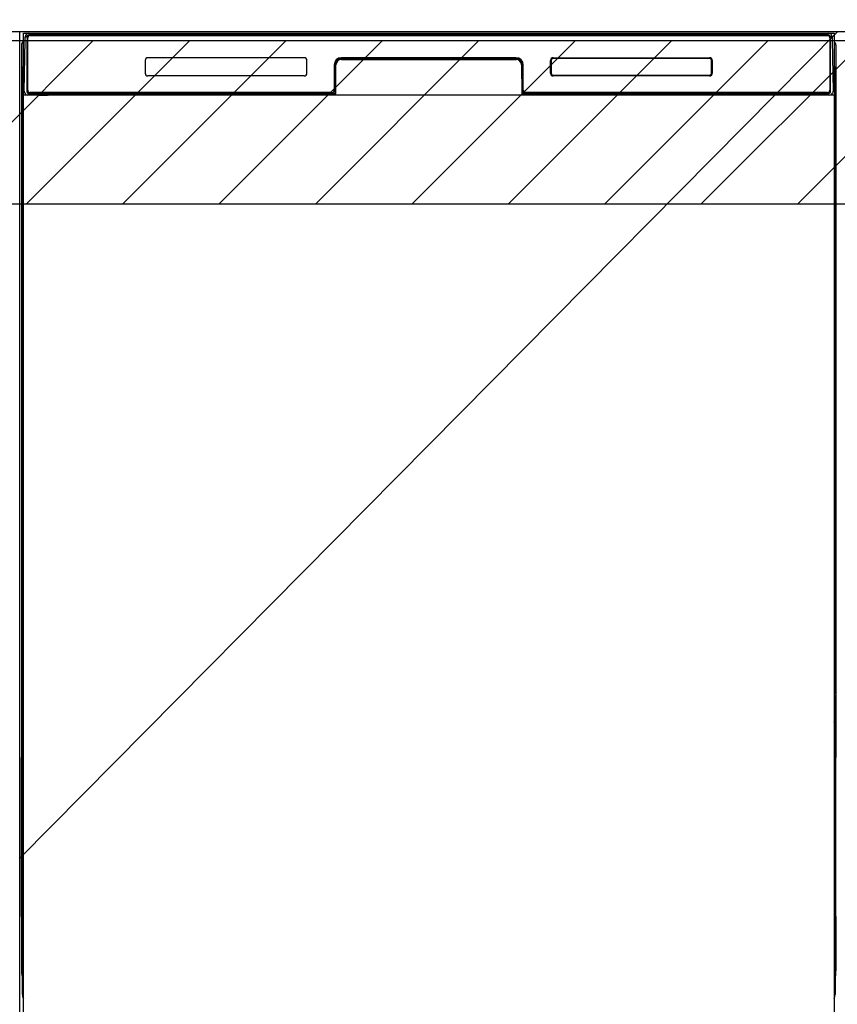
# Model space of a CAD drawing. Extents: x 27948 to 54421, y -22041 to -13171.
# Drawn here: x 44746 to 45196, y -19680 to -19138 of the extents above; entities that cross this region are included whole.
import ezdxf

# ---------------------------------------------------------------- set-up
doc = ezdxf.new("R2010")
doc.units = 0
doc.header["$LTSCALE"] = 50
doc.header["$MEASUREMENT"] = 0
doc.layers.get('0').update_dxf_attribs({"linetype": 'CONTINUOUS'})
doc.layers.get('DEFPOINTS').update_dxf_attribs({"color": 146, "linetype": 'CONTINUOUS'})
for name, color, linetype in [('120-キャビネット（外）', 7, 'CONTINUOUS'), ('122-扉', 6, 'CONTINUOUS'), ('126-甲板', 2, 'CONTINUOUS'), ('150-機器', 8, 'CONTINUOUS'), ('160-文字', 254, 'CONTINUOUS'), ('180-補助', 161, 'CONTINUOUS')]:
    doc.layers.add(name, color=color, linetype=linetype)
doc.styles.add('KH001', font='txt')
doc.dimstyles.new('KH1xx030', dxfattribs={"dimscale": 30, "dimtxt": 2, "dimasz": 0.6, "dimexe": 0.3, "dimexo": 1.2, "dimgap": 0.5, "dimtad": 3, "dimdec": 1, "dimdsep": 46, "dimlunit": 6, "dimtxsty": 'KH001', "dimblk": 'DOT', "dimcen": 1, "dimdle": 1, "dimclrd": 256, "dimclre": 256, "dimclrt": 256, "dimadec": 0, "dimazin": 0, "dimtfac": 1, "dimtdec": 1, "dimtix": 1, "dimtmove": 2, "dimatfit": 3, "dimldrblk": 'CLOSEDBLANK', "dimfxl": 1, "dimtolj": 1, "dimtzin": 0, "dimlwd": -1, "dimlwe": -1, "dimarcsym": 0})

# ---------------------------------------------------------------- blocks, each defined once
blk = doc.blocks.new('_ClosedBlank')
at = {"color": 0, "linetype": 'ByBlock', "lineweight": -2}
for p, q in [((-1, 0.167), (0, 0)), ((-1, 0.167), (-1, -0.167)), ((0, 0), (-1, -0.167))]:
    blk.add_line(p, q, dxfattribs=at)
blk = doc.blocks.new('_Dot')
at = {"color": 0, "linetype": 'ByBlock', "lineweight": -2}
blk.add_line((-0.5, 0), (-1, 0), dxfattribs=at)
at = {"color": 0, "linetype": 'ByBlock', "const_width": 0.5}
blk.add_lwpolyline([(-0.25, 0, 1), (0.25, 0, 1)], format="xyb", close=True, dxfattribs=at)

msp = doc.modelspace()

# ---------------------------------------------------------------- hatches: boundary and pattern name
at = {"layer": '122-扉'}
h = msp.add_hatch(dxfattribs=at)
h.set_pattern_fill('ANSI31', color=256, style=0)
h.set_pattern_definition([(45, (-136744.27403, -24218.74937), (-0.08838834765, 0.08838834765), [])])
h.paths.add_polyline_path([(44506.31, -19174.29), (44686.31, -19174.29), (44686.31, -19181.79), (44506.31, -19181.79)])
edge = h.paths.add_edge_path()
edge.add_line((44506.31, -19181.79), (44836.72, -19181.79))
h = msp.add_hatch(dxfattribs=at)
h.set_pattern_fill('ANSI31', color=256, style=0)
h.set_pattern_definition([(45, (-136744.27403, -24405.74936), (-0.08838834765, 0.08838834765), [])])
h.paths.add_polyline_path([(44506.31, -19361.29), (44686.31, -19361.29), (44686.31, -19368.79), (44506.31, -19368.79)])
edge = h.paths.add_edge_path()
edge.add_line((44506.31, -19368.79), (44836.72, -19368.79))
at = {"layer": '180-補助'}
h = msp.add_hatch(dxfattribs=at)
h.set_pattern_fill('ANSI31', color=13, scale=300, style=0)
h.set_pattern_definition([(45, (-198514.825, -4551.397), (-26.5165043, 26.5165043), [])])
h.paths.add_polyline_path([(43677.31, -19149.29), (46115.31, -19149.29), (46115.31, -19239.29), (43677.31, -19239.29)])

# ---------------------------------------------------------------- linework, layer by layer
at = {"layer": '120-キャビネット（外）', "color": 6}
for p, q in [((44746.31, -19144.29), (45196.31, -19144.29)), ((44746.31, -19964.29), (44746.31, -19144.29))]:
    msp.add_line(p, q, dxfattribs=at)
at = {"layer": '126-甲板'}
msp.add_lwpolyline([(46118.31, -19104.29), (43680.31, -19104.29), (43680.31, -19144.29), (46118.31, -19144.29)], close=True, dxfattribs=at)
at = {"layer": '150-機器', "color": 13}
for p, q in [((44748.31, -19145.29), (45194.31, -19145.29)), ((44748.31, -19686.29), (44748.31, -19145.29)), ((45194.31, -19145.29), (45194.31, -19686.29)), ((44748.31, -19179.29), (45194.31, -19179.29))]:
    msp.add_line(p, q, dxfattribs=at)
at = {"layer": '150-機器', "color": 13, "linetype": 'Continuous'}
for p, q in [((44751.4, -19146.23), (44751.4, -19146.29)), ((45191.2, -19146.23), (44751.4, -19146.23)), ((45191.2, -19146.29), (44751.4, -19146.29)), ((44751.67, -19145.29), (45191.53, -19145.29)), ((45191.2, -19146.29), (45191.2, -19146.23)), ((44747.3, -19151.79), (44747.3, -19375.79)), ((44748.85, -19177.27), (44749.34, -19149.08)), ((44749.34, -19149.08), (44749.36, -19147.68)), ((44749.36, -19147.68), (44749.37, -19147.26)), ((44749.96, -19147.09), (44750.12, -19147.09)), ((44750.16, -19147.1), (44750.12, -19147.09)), ((44750.19, -19147.11), (44750.16, -19147.1)), ((44750.28, -19147.17), (44750.25, -19147.14)), ((44750.3, -19147.19), (44750.28, -19147.17)), ((44750.29, -19147.82), (44750.28, -19148.06)), ((44750.28, -19149.09), (44750.28, -19177.49)), ((44750.3, -19147.62), (44750.29, -19147.82)), ((44750.31, -19147.23), (44750.3, -19147.19)), ((44750.31, -19147.35), (44750.3, -19147.46)), ((44750.3, -19147.46), (44750.3, -19147.62)), ((44750.32, -19147.26), (44750.31, -19147.23)), ((44750.32, -19147.3), (44750.31, -19147.35)), ((44750.32, -19147.29), (44750.32, -19147.26)), ((44750.34, -19147.29), (44750.32, -19147.29)), ((44750.32, -19147.29), (44750.32, -19147.3)), ((44750.4, -19147.29), (44750.34, -19147.29)), ((44750.4, -19147.29), (44750.4, -19177.49)), ((44750.7, -19176.69), (44750.7, -19147.89)), ((44752, -19146.59), (45190.6, -19146.59)), ((45191.9, -19147.89), (45191.9, -19176.69)), ((45192.2, -19147.29), (45192.2, -19177.49)), ((45192.28, -19147.29), (45192.26, -19147.29)), ((45192.29, -19147.23), (45192.28, -19147.26)), ((45192.28, -19147.26), (45192.28, -19147.29)), ((45192.28, -19147.3), (45192.28, -19147.29)), ((45192.29, -19147.32), (45192.28, -19147.3)), ((45192.31, -19147.19), (45192.29, -19147.23)), ((45192.3, -19147.4), (45192.29, -19147.32)), ((45192.3, -19147.54), (45192.3, -19147.4)), ((45192.31, -19147.72), (45192.3, -19147.54)), ((45192.33, -19147.17), (45192.31, -19147.19)), ((45192.32, -19147.94), (45192.31, -19147.72)), ((45192.32, -19148.19), (45192.32, -19147.94)), ((45192.32, -19148.48), (45192.32, -19148.19)), ((45192.33, -19148.78), (45192.32, -19148.48)), ((45192.35, -19147.14), (45192.33, -19147.17)), ((45192.33, -19149.09), (45192.33, -19148.78)), ((45192.33, -19177.49), (45192.33, -19149.09)), ((45192.38, -19147.12), (45192.35, -19147.14)), ((45192.41, -19147.11), (45192.38, -19147.12)), ((45192.45, -19147.1), (45192.41, -19147.11)), ((45192.48, -19147.09), (45192.45, -19147.1)), ((45192.48, -19147.09), (45192.64, -19147.09)), ((45193.23, -19147.26), (45193.24, -19147.68)), ((45193.24, -19147.68), (45193.27, -19149.08)), ((45193.27, -19149.08), (45193.76, -19177.27)), ((45195.3, -19151.79), (45195.3, -19375.79)), ((44815.3, -19160.29), (44815.3, -19167.29)), ((44902.8, -19158.79), (44816.8, -19158.79)), ((44904.3, -19167.29), (44904.3, -19160.29)), ((44923.28, -19159.29), (44923.28, -19159.79)), ((44923.28, -19159.29), (45019.33, -19159.29)), ((44923.28, -19159.79), (45019.33, -19159.79)), ((45019.3, -19158.79), (44923.3, -19158.79)), ((45019.33, -19159.29), (45019.33, -19159.79)), ((45038.3, -19167.29), (45038.3, -19160.29)), ((45038.41, -19167.29), (45038.41, -19160.3)), ((45038.72, -19160.3), (45038.41, -19160.3)), ((45038.72, -19160.3), (45038.72, -19167.29)), ((45039.81, -19159.21), (45039.78, -19159.21)), ((45039.8, -19158.79), (45125.8, -19158.79)), ((45039.81, -19158.9), (45125.79, -19158.9)), ((45039.81, -19159.21), (45039.81, -19158.9)), ((45125.79, -19159.21), (45039.81, -19159.21)), ((45125.79, -19158.9), (45125.79, -19159.21)), ((45126.89, -19160.3), (45126.89, -19160.27)), ((45126.89, -19167.29), (45126.89, -19160.3)), ((45127.19, -19160.3), (45126.89, -19160.3)), ((45127.19, -19160.3), (45127.19, -19167.29)), ((45127.3, -19160.29), (45127.3, -19167.29)), ((44747.8, -19177.09), (44747.8, -19164.05)), ((44748.17, -19163.73), (44747.89, -19163.93)), ((44748.3, -19163.71), (44748.07, -19163.87)), ((44748.07, -19163.87), (44748.31, -19163.87)), ((44748.18, -19163.73), (44748.17, -19163.73)), ((44748.21, -19163.72), (44748.18, -19163.73)), ((44748.26, -19163.71), (44748.21, -19163.72)), ((44748.3, -19163.71), (44748.26, -19163.71)), ((44919.3, -19162.79), (44919.3, -19176.69)), ((44919.78, -19162.76), (44919.64, -19178.39)), ((44920.28, -19162.77), (44919.78, -19162.76)), ((44920.14, -19178.3), (44920.28, -19162.77)), ((45022.83, -19162.76), (45022.33, -19162.77)), ((45022.33, -19162.77), (45022.46, -19178.3)), ((45022.83, -19162.76), (45022.96, -19178.39)), ((45023.3, -19176.69), (45023.3, -19162.79)), ((45038.72, -19167.29), (45038.41, -19167.29)), ((45038.72, -19167.29), (45038.72, -19167.32)), ((45127.19, -19167.29), (45126.89, -19167.29)), ((45194.35, -19163.71), (45194.31, -19163.71)), ((45194.52, -19163.87), (45194.31, -19163.72)), ((45194.31, -19163.87), (45194.52, -19163.87)), ((45194.72, -19163.95), (45194.31, -19164.36)), ((45194.39, -19163.72), (45194.35, -19163.71)), ((45194.42, -19163.73), (45194.39, -19163.72)), ((45194.7, -19163.93), (45194.42, -19163.74)), ((45194.8, -19164.05), (45194.8, -19177.09)), ((44902.8, -19168.79), (44816.8, -19168.79)), ((45125.8, -19168.79), (45039.8, -19168.79)), ((45039.81, -19168.38), (45125.79, -19168.38)), ((45039.81, -19168.38), (45039.81, -19168.69)), ((45125.79, -19168.69), (45039.81, -19168.69)), ((45125.79, -19168.38), (45125.83, -19168.38)), ((45125.79, -19168.69), (45125.79, -19168.38)), ((44747.8, -19177.86), (44747.8, -19177.09)), ((44748.31, -19177.09), (44747.8, -19177.09)), ((44747.8, -19178.37), (44747.8, -19177.86)), ((44747.8, -19177.86), (44747.81, -19178)), ((44747.8, -19178.37), (44747.8, -19178.4)), ((44747.8, -19178.37), (44747.81, -19178.5)), ((44747.8, -19178.4), (44747.82, -19178.53)), ((44747.8, -19178.4), (44747.81, -19178.89)), ((44747.81, -19178), (44747.86, -19178.13)), ((44747.81, -19178.5), (44747.86, -19178.63)), ((44747.81, -19178.89), (44747.81, -19178.86)), ((44747.82, -19179.26), (44747.81, -19178.89)), ((44747.81, -19178.89), (44747.83, -19179.03)), ((44747.82, -19178.53), (44747.86, -19178.66)), ((44747.86, -19178.13), (44747.93, -19178.25)), ((44747.86, -19178.63), (44747.93, -19178.76)), ((44747.86, -19178.66), (44747.94, -19178.78)), ((44747.93, -19178.25), (44748.03, -19178.36)), ((44747.93, -19178.76), (44748.03, -19178.87)), ((44747.94, -19178.78), (44748.05, -19178.89)), ((44748.03, -19178.36), (44748.15, -19178.46)), ((44748.03, -19178.87), (44748.15, -19178.96)), ((44748.05, -19178.89), (44748.17, -19178.98)), ((44748.15, -19178.46), (44748.3, -19178.54)), ((44748.89, -19177.27), (44748.85, -19177.27)), ((44748.93, -19177.65), (44748.89, -19177.27)), ((44750.4, -19177.49), (44750.28, -19177.49)), ((44750.88, -19178.23), (44751.02, -19178.35)), ((44751.2, -19178.42), (44751.2, -19178.37)), ((44751.2, -19178.37), (44918.4, -19178.37)), ((44751.2, -19178.42), (44918.54, -19178.42)), ((44918, -19177.99), (44752, -19177.99)), ((44918.4, -19178.39), (44918.4, -19178.37)), ((44919.64, -19178.39), (44918.4, -19178.39)), ((44918.54, -19178.42), (44918.78, -19178.42)), ((44918.78, -19178.42), (44919.01, -19178.42)), ((44919.01, -19178.42), (44919.24, -19178.41)), ((44919.24, -19178.41), (44919.44, -19178.41)), ((44919.44, -19178.41), (44919.61, -19178.41)), ((44919.61, -19178.41), (44919.75, -19178.4)), ((44919.64, -19178.39), (44919.73, -19178.39)), ((44919.73, -19178.39), (44919.81, -19178.39)), ((44919.75, -19178.4), (44919.81, -19178.4)), ((44919.81, -19178.39), (44919.88, -19178.39)), ((44919.89, -19178.39), (44919.88, -19178.39)), ((44919.92, -19178.39), (44919.89, -19178.39)), ((44919.96, -19178.4), (44919.92, -19178.39)), ((44919.99, -19178.42), (44919.96, -19178.4)), ((44920.02, -19178.44), (44919.99, -19178.42)), ((44920.04, -19178.47), (44920.02, -19178.44)), ((44920.06, -19178.5), (44920.04, -19178.47)), ((44920.07, -19178.53), (44920.06, -19178.5)), ((44920.08, -19178.56), (44920.07, -19178.53)), ((44920.07, -19178.66), (44920.08, -19178.63)), ((44920.08, -19178.6), (44920.08, -19178.56)), ((44920.08, -19178.63), (44920.08, -19178.6)), ((45022.53, -19178.52), (45022.52, -19178.56)), ((45022.52, -19178.56), (45022.52, -19178.59)), ((45022.52, -19178.59), (45022.52, -19178.62)), ((45022.52, -19178.62), (45022.53, -19178.66)), ((45022.55, -19178.49), (45022.53, -19178.52)), ((45022.53, -19178.66), (45022.53, -19178.66)), ((45022.57, -19178.46), (45022.55, -19178.49)), ((45022.59, -19178.44), (45022.57, -19178.46)), ((45022.62, -19178.42), (45022.59, -19178.44)), ((45022.65, -19178.4), (45022.62, -19178.42)), ((45022.68, -19178.39), (45022.65, -19178.4)), ((45022.72, -19178.39), (45022.68, -19178.39)), ((45022.72, -19178.39), (45022.8, -19178.39)), ((45022.79, -19178.4), (45022.91, -19178.4)), ((45022.8, -19178.39), (45022.88, -19178.39)), ((45022.88, -19178.39), (45022.96, -19178.39)), ((45022.91, -19178.4), (45023.07, -19178.41)), ((45024.2, -19178.39), (45022.96, -19178.39)), ((45023.07, -19178.41), (45023.25, -19178.41)), ((45023.25, -19178.41), (45023.46, -19178.42)), ((45023.46, -19178.42), (45023.69, -19178.42)), ((45023.69, -19178.42), (45023.93, -19178.42)), ((45023.93, -19178.42), (45024.07, -19178.42)), ((45024.07, -19178.42), (45191.4, -19178.42)), ((45024.2, -19178.37), (45024.2, -19178.39)), ((45191.4, -19178.37), (45024.2, -19178.37)), ((45190.6, -19177.99), (45024.6, -19177.99)), ((45191.4, -19178.42), (45191.4, -19178.37)), ((45191.72, -19178.23), (45191.59, -19178.35)), ((45192.33, -19177.49), (45192.2, -19177.49)), ((45193.71, -19177.27), (45193.68, -19177.65)), ((45193.76, -19177.27), (45193.71, -19177.27)), ((45194.31, -19177.09), (45194.8, -19177.09)), ((45194.31, -19178.53), (45194.44, -19178.46)), ((45194.44, -19178.46), (45194.56, -19178.36)), ((45194.44, -19178.97), (45194.56, -19178.87)), ((45194.56, -19178.36), (45194.66, -19178.25)), ((45194.56, -19178.87), (45194.66, -19178.76)), ((45194.66, -19178.25), (45194.74, -19178.13)), ((45194.66, -19178.76), (45194.74, -19178.64)), ((45194.74, -19178.13), (45194.78, -19178)), ((45194.74, -19178.64), (45194.78, -19178.51)), ((45194.78, -19178.86), (45194.77, -19179.23)), ((45194.77, -19179.01), (45194.78, -19178.89)), ((45194.78, -19178), (45194.8, -19177.86)), ((45194.78, -19178.51), (45194.8, -19178.37)), ((45194.78, -19178.89), (45194.8, -19178.39)), ((45194.8, -19177.09), (45194.8, -19177.86)), ((45194.8, -19177.86), (45194.8, -19178.37)), ((44747.83, -19179.69), (44747.82, -19179.26)), ((44747.83, -19179.03), (44747.88, -19179.16)), ((44747.83, -19180.16), (44747.83, -19179.69)), ((44747.84, -19180.67), (44747.83, -19180.16)), ((44747.84, -19181.19), (44747.84, -19180.67)), ((44747.84, -19181.19), (44747.84, -19198.39)), ((44748.31, -19181.19), (44747.84, -19181.19)), ((44747.88, -19179.16), (44747.96, -19179.28)), ((44747.96, -19179.28), (44748.06, -19179.38)), ((44748.06, -19179.38), (44748.19, -19179.48)), ((44748.15, -19178.96), (44748.3, -19179.04)), ((44748.17, -19178.98), (44748.31, -19179.05)), ((44748.19, -19179.48), (44748.31, -19179.54)), ((44918.99, -19179.29), (44750.72, -19179.29)), ((44756.88, -19179.29), (44756.88, -19179.3)), ((44756.92, -19179.29), (44756.92, -19179.3)), ((44756.92, -19179.3), (44757.58, -19179.3)), ((44757.58, -19179.3), (44757.58, -19179.29)), ((44758.81, -19179.29), (44758.81, -19179.3)), ((44758.81, -19179.3), (44761.17, -19179.3)), ((44761.17, -19179.3), (44761.17, -19179.29)), ((44761.9, -19179.3), (44761.9, -19179.29)), ((45194.31, -19179.04), (45194.44, -19178.97)), ((45194.31, -19179.53), (45194.42, -19179.47)), ((45194.31, -19181.19), (45194.75, -19181.19)), ((45194.42, -19179.47), (45194.55, -19179.37)), ((45194.55, -19179.37), (45194.65, -19179.26)), ((45194.65, -19179.26), (45194.72, -19179.14)), ((45194.72, -19179.14), (45194.77, -19179.01)), ((45194.76, -19180.12), (45194.75, -19180.63)), ((45194.75, -19180.63), (45194.75, -19181.15)), ((45194.75, -19181.15), (45194.75, -19181.19)), ((45194.75, -19198.39), (45194.75, -19181.19)), ((45194.77, -19179.23), (45194.76, -19179.65)), ((45194.76, -19179.65), (45194.76, -19180.12)), ((44747.81, -19200.71), (44747.82, -19200.35)), ((44747.83, -19200.57), (44747.81, -19200.68)), ((44747.82, -19200.35), (44747.83, -19199.93)), ((44747.83, -19199.46), (44747.84, -19198.95)), ((44747.83, -19199.93), (44747.83, -19199.46)), ((44747.87, -19200.44), (44747.83, -19200.57)), ((44747.84, -19198.43), (44747.84, -19198.39)), ((44748.31, -19198.39), (44747.84, -19198.39)), ((44747.84, -19198.95), (44747.84, -19198.43)), ((44747.95, -19200.32), (44747.87, -19200.44)), ((44748.05, -19200.21), (44747.95, -19200.32)), ((44748.15, -19200.61), (44748.03, -19200.71)), ((44748.17, -19200.11), (44748.05, -19200.21)), ((44748.3, -19200.53), (44748.15, -19200.61)), ((44748.31, -19200.04), (44748.17, -19200.11)), ((45194.31, -19200.05), (45194.26, -19200.03)), ((45194.31, -19200.54), (45194.3, -19200.53)), ((45194.31, -19198.39), (45194.75, -19198.39)), ((45194.41, -19200.1), (45194.31, -19200.05)), ((45194.44, -19200.61), (45194.31, -19200.54)), ((45194.53, -19200.19), (45194.41, -19200.1)), ((45194.56, -19200.71), (45194.44, -19200.61)), ((45194.63, -19200.3), (45194.53, -19200.19)), ((45194.71, -19200.42), (45194.63, -19200.3)), ((45194.76, -19200.55), (45194.71, -19200.42)), ((45194.75, -19198.39), (45194.75, -19198.91)), ((45194.75, -19198.91), (45194.76, -19199.41)), ((45194.76, -19199.41), (45194.76, -19199.89)), ((45194.76, -19199.89), (45194.77, -19200.32)), ((45194.78, -19200.68), (45194.76, -19200.55)), ((45194.77, -19200.32), (45194.78, -19200.69)), ((44747.81, -19200.68), (44747.8, -19201.18)), ((44747.81, -19201.07), (44747.8, -19201.2)), ((44747.8, -19201.71), (44747.8, -19201.2)), ((44747.81, -19201.58), (44747.8, -19201.71)), ((44747.8, -19202.49), (44747.8, -19201.71)), ((44747.8, -19331.04), (44747.8, -19202.49)), ((44748.31, -19202.49), (44747.8, -19202.49)), ((44747.86, -19200.94), (44747.81, -19201.07)), ((44747.86, -19201.45), (44747.81, -19201.58)), ((44747.93, -19200.82), (44747.86, -19200.94)), ((44747.93, -19201.33), (44747.86, -19201.45)), ((44748.03, -19200.71), (44747.93, -19200.82)), ((44748.03, -19201.22), (44747.93, -19201.33)), ((44748.15, -19201.12), (44748.03, -19201.22)), ((44748.3, -19201.04), (44748.15, -19201.12)), ((45194.31, -19201.05), (45194.3, -19201.04)), ((45194.44, -19201.12), (45194.31, -19201.05)), ((45194.31, -19202.49), (45194.8, -19202.49)), ((45194.56, -19201.22), (45194.44, -19201.12)), ((45194.66, -19200.82), (45194.56, -19200.71)), ((45194.66, -19201.33), (45194.56, -19201.22)), ((45194.74, -19200.94), (45194.66, -19200.82)), ((45194.74, -19201.45), (45194.66, -19201.33)), ((45194.78, -19201.07), (45194.74, -19200.94)), ((45194.78, -19201.58), (45194.74, -19201.45)), ((45194.8, -19201.18), (45194.78, -19200.68)), ((45194.78, -19200.69), (45194.78, -19200.71)), ((45194.8, -19201.2), (45194.78, -19201.07)), ((45194.8, -19201.71), (45194.78, -19201.58)), ((45194.8, -19201.2), (45194.8, -19201.71)), ((45194.8, -19201.71), (45194.8, -19202.49)), ((45194.8, -19202.49), (45194.8, -19331.04)), ((44747.8, -19331.82), (44747.8, -19331.04)), ((44748.31, -19331.04), (44747.8, -19331.04)), ((44747.8, -19332.33), (44747.8, -19331.82)), ((44747.8, -19331.82), (44747.81, -19331.95)), ((44747.8, -19332.33), (44747.8, -19332.46)), ((44747.8, -19332.54), (44747.8, -19332.46)), ((44747.81, -19332.84), (44747.8, -19332.54)), ((44747.81, -19331.95), (44747.86, -19332.08)), ((44747.82, -19333.21), (44747.81, -19332.84)), ((44747.83, -19333.64), (44747.82, -19333.21)), ((44747.83, -19334.11), (44747.83, -19333.64)), ((44747.84, -19334.62), (44747.83, -19334.11)), ((44747.84, -19335.14), (44747.84, -19334.62)), ((44747.84, -19335.14), (44747.84, -19348.34)), ((44748.31, -19335.14), (44747.84, -19335.14)), ((44747.86, -19332.08), (44747.93, -19332.2)), ((44747.93, -19332.2), (44748.03, -19332.31)), ((44748.03, -19332.31), (44748.15, -19332.41)), ((44748.15, -19332.41), (44748.3, -19332.49)), ((45194.31, -19331.04), (45194.8, -19331.04)), ((45194.31, -19332.48), (45194.44, -19332.41)), ((45194.31, -19332.99), (45194.44, -19332.92)), ((45194.31, -19333.48), (45194.42, -19333.42)), ((45194.75, -19335.14), (45194.31, -19335.14)), ((45194.42, -19333.42), (45194.55, -19333.32)), ((45194.44, -19332.41), (45194.56, -19332.31)), ((45194.44, -19332.92), (45194.56, -19332.82)), ((45194.55, -19333.32), (45194.65, -19333.21)), ((45194.56, -19332.31), (45194.66, -19332.2)), ((45194.56, -19332.82), (45194.66, -19332.71)), ((45194.65, -19333.21), (45194.72, -19333.09)), ((45194.66, -19332.2), (45194.74, -19332.08)), ((45194.66, -19332.71), (45194.74, -19332.59)), ((45194.72, -19333.09), (45194.77, -19332.96)), ((45194.74, -19332.08), (45194.78, -19331.95)), ((45194.74, -19332.59), (45194.78, -19332.46)), ((45194.76, -19334.07), (45194.75, -19334.58)), ((45194.75, -19334.58), (45194.75, -19335.1)), ((45194.75, -19335.1), (45194.75, -19335.14)), ((45194.75, -19348.34), (45194.75, -19335.14)), ((45194.77, -19333.18), (45194.76, -19333.6)), ((45194.76, -19333.6), (45194.76, -19334.07)), ((45194.78, -19332.82), (45194.77, -19333.18)), ((45194.77, -19332.96), (45194.78, -19332.85)), ((45194.78, -19331.95), (45194.8, -19331.82)), ((45194.78, -19332.46), (45194.8, -19332.33)), ((45194.78, -19332.85), (45194.8, -19332.34)), ((45194.8, -19331.04), (45194.8, -19331.82)), ((45194.8, -19331.82), (45194.8, -19332.33)), ((44747.81, -19350.64), (44747.8, -19351.14)), ((44747.81, -19351.02), (44747.8, -19351.15)), ((44747.8, -19351.67), (44747.8, -19351.15)), ((44747.81, -19351.53), (44747.8, -19351.67)), ((44747.8, -19352.44), (44747.8, -19351.67)), ((44747.81, -19350.67), (44747.82, -19350.3)), ((44747.83, -19350.52), (44747.81, -19350.64)), ((44747.86, -19350.89), (44747.81, -19351.02)), ((44747.86, -19351.4), (44747.81, -19351.53)), ((44747.82, -19350.3), (44747.83, -19349.88)), ((44747.83, -19349.41), (44747.84, -19348.9)), ((44747.83, -19349.88), (44747.83, -19349.41)), ((44747.87, -19350.39), (44747.83, -19350.52)), ((44747.84, -19348.38), (44747.84, -19348.34)), ((44748.31, -19348.34), (44747.84, -19348.34)), ((44747.84, -19348.9), (44747.84, -19348.38)), ((44747.93, -19350.77), (44747.86, -19350.89)), ((44747.93, -19351.28), (44747.86, -19351.4)), ((44747.95, -19350.27), (44747.87, -19350.39)), ((44748.03, -19350.66), (44747.93, -19350.77)), ((44748.03, -19351.17), (44747.93, -19351.28)), ((44748.05, -19350.16), (44747.95, -19350.27)), ((44748.15, -19350.56), (44748.03, -19350.66)), ((44748.15, -19351.07), (44748.03, -19351.17)), ((44748.17, -19350.06), (44748.05, -19350.16)), ((44748.3, -19350.49), (44748.15, -19350.56)), ((44748.3, -19350.99), (44748.15, -19351.07)), ((44748.31, -19349.99), (44748.17, -19350.06)), ((45194.75, -19348.34), (45194.31, -19348.34)), ((45194.41, -19350.05), (45194.31, -19350)), ((45194.44, -19350.56), (45194.31, -19350.49)), ((45194.44, -19351.07), (45194.31, -19351)), ((45194.53, -19350.14), (45194.41, -19350.05)), ((45194.56, -19350.66), (45194.44, -19350.56)), ((45194.56, -19351.17), (45194.44, -19351.07)), ((45194.63, -19350.25), (45194.53, -19350.14)), ((45194.66, -19350.77), (45194.56, -19350.66)), ((45194.66, -19351.28), (45194.56, -19351.17)), ((45194.71, -19350.37), (45194.63, -19350.25)), ((45194.74, -19350.89), (45194.66, -19350.77)), ((45194.74, -19351.4), (45194.66, -19351.28)), ((45194.76, -19350.5), (45194.71, -19350.37)), ((45194.78, -19351.02), (45194.74, -19350.89)), ((45194.78, -19351.53), (45194.74, -19351.4)), ((45194.75, -19348.34), (45194.75, -19348.86)), ((45194.75, -19348.86), (45194.76, -19349.37)), ((45194.76, -19349.37), (45194.76, -19349.84)), ((45194.76, -19349.84), (45194.77, -19350.27)), ((45194.78, -19350.64), (45194.76, -19350.5)), ((45194.77, -19350.27), (45194.78, -19350.64)), ((45194.78, -19350.64), (45194.78, -19350.67)), ((45194.8, -19351.14), (45194.78, -19350.64)), ((45194.8, -19351.15), (45194.78, -19351.02)), ((45194.8, -19351.67), (45194.78, -19351.53)), ((45194.8, -19351.15), (45194.8, -19351.67)), ((45194.8, -19351.67), (45194.8, -19352.44)), ((44747.8, -19505.34), (44747.8, -19352.44)), ((44748.31, -19352.44), (44747.8, -19352.44)), ((45194.8, -19352.44), (45194.31, -19352.44)), ((45194.8, -19352.44), (45194.8, -19505.34)), ((44747.3, -19375.79), (44747.3, -19543.79)), ((45195.3, -19375.79), (45195.3, -19543.79)), ((44747.8, -19506.12), (44747.8, -19505.34)), ((44748.31, -19505.34), (44747.8, -19505.34)), ((44747.8, -19506.63), (44747.8, -19506.12)), ((44747.8, -19506.12), (44747.81, -19506.25)), ((44747.8, -19506.63), (44747.8, -19506.76)), ((44747.8, -19506.84), (44747.8, -19506.76)), ((44747.81, -19507.14), (44747.8, -19506.84)), ((44747.81, -19506.25), (44747.86, -19506.38)), ((44747.82, -19507.51), (44747.81, -19507.14)), ((44747.83, -19507.94), (44747.82, -19507.51)), ((44747.83, -19508.41), (44747.83, -19507.94)), ((44747.84, -19508.92), (44747.83, -19508.41)), ((44747.84, -19509.44), (44747.84, -19508.92)), ((44747.84, -19509.44), (44747.84, -19522.64)), ((44748.31, -19509.44), (44747.84, -19509.44)), ((44747.86, -19506.38), (44747.93, -19506.5)), ((44747.93, -19506.5), (44748.03, -19506.61)), ((44748.03, -19506.61), (44748.15, -19506.71)), ((44748.15, -19506.71), (44748.3, -19506.79)), ((45194.8, -19505.34), (45194.31, -19505.34)), ((45194.31, -19506.78), (45194.44, -19506.71)), ((45194.31, -19507.29), (45194.44, -19507.22)), ((45194.31, -19507.78), (45194.42, -19507.72)), ((45194.42, -19507.72), (45194.55, -19507.62)), ((45194.44, -19506.71), (45194.56, -19506.61)), ((45194.44, -19507.22), (45194.56, -19507.12)), ((45194.55, -19507.62), (45194.65, -19507.51)), ((45194.56, -19506.61), (45194.66, -19506.5)), ((45194.56, -19507.12), (45194.66, -19507.01)), ((45194.65, -19507.51), (45194.72, -19507.39)), ((45194.66, -19506.5), (45194.74, -19506.38)), ((45194.66, -19507.01), (45194.74, -19506.89)), ((45194.72, -19507.39), (45194.77, -19507.26)), ((45194.74, -19506.38), (45194.78, -19506.25)), ((45194.74, -19506.89), (45194.78, -19506.76)), ((45194.76, -19508.37), (45194.75, -19508.88)), ((45194.75, -19522.64), (45194.75, -19509.44)), ((45194.77, -19507.48), (45194.76, -19507.9)), ((45194.76, -19507.9), (45194.76, -19508.37)), ((45194.78, -19507.12), (45194.77, -19507.48)), ((45194.77, -19507.26), (45194.78, -19507.15)), ((45194.78, -19506.25), (45194.8, -19506.12)), ((45194.78, -19506.76), (45194.8, -19506.63)), ((45194.78, -19507.15), (45194.8, -19506.64)), ((45194.8, -19505.34), (45194.8, -19506.12)), ((45194.8, -19506.12), (45194.8, -19506.63)), ((44747.81, -19524.94), (44747.8, -19525.44)), ((44747.81, -19525.32), (44747.8, -19525.45)), ((44747.8, -19525.97), (44747.8, -19525.45)), ((44747.81, -19524.97), (44747.82, -19524.6)), ((44747.83, -19524.82), (44747.81, -19524.94)), ((44747.86, -19525.19), (44747.81, -19525.32)), ((44747.82, -19524.6), (44747.83, -19524.18)), ((44747.83, -19523.71), (44747.84, -19523.2)), ((44747.83, -19524.18), (44747.83, -19523.71)), ((44747.87, -19524.69), (44747.83, -19524.82)), ((44747.84, -19522.68), (44747.84, -19522.64)), ((44748.31, -19522.64), (44747.84, -19522.64)), ((44747.84, -19523.2), (44747.84, -19522.68)), ((44747.93, -19525.07), (44747.86, -19525.19)), ((44747.93, -19525.58), (44747.86, -19525.7)), ((44747.95, -19524.57), (44747.87, -19524.69)), ((44748.03, -19524.96), (44747.93, -19525.07)), ((44748.03, -19525.47), (44747.93, -19525.58)), ((44748.05, -19524.46), (44747.95, -19524.57)), ((44748.15, -19524.86), (44748.03, -19524.96)), ((44748.15, -19525.37), (44748.03, -19525.47)), ((44748.17, -19524.36), (44748.05, -19524.46)), ((44748.3, -19524.79), (44748.15, -19524.86)), ((44748.3, -19525.29), (44748.15, -19525.37)), ((44748.31, -19524.29), (44748.17, -19524.36)), ((45194.75, -19522.64), (45194.31, -19522.64)), ((45194.41, -19524.35), (45194.31, -19524.3)), ((45194.44, -19524.86), (45194.31, -19524.79)), ((45194.44, -19525.37), (45194.31, -19525.3)), ((45194.53, -19524.44), (45194.41, -19524.35)), ((45194.56, -19524.96), (45194.44, -19524.86)), ((45194.56, -19525.47), (45194.44, -19525.37)), ((45194.63, -19524.55), (45194.53, -19524.44)), ((45194.66, -19525.07), (45194.56, -19524.96)), ((45194.66, -19525.58), (45194.56, -19525.47)), ((45194.71, -19524.67), (45194.63, -19524.55)), ((45194.74, -19525.19), (45194.66, -19525.07)), ((45194.74, -19525.7), (45194.66, -19525.58)), ((45194.76, -19524.8), (45194.71, -19524.67)), ((45194.78, -19525.32), (45194.74, -19525.19)), ((45194.75, -19522.64), (45194.75, -19523.16)), ((45194.75, -19523.16), (45194.76, -19523.67)), ((45194.76, -19523.67), (45194.76, -19524.14)), ((45194.76, -19524.14), (45194.77, -19524.57)), ((45194.78, -19524.94), (45194.76, -19524.8)), ((45194.77, -19524.57), (45194.78, -19524.94)), ((45194.78, -19524.94), (45194.78, -19524.97)), ((45194.8, -19525.44), (45194.78, -19524.94)), ((45194.8, -19525.45), (45194.78, -19525.32)), ((45194.8, -19525.45), (45194.8, -19525.97)), ((44747.81, -19525.83), (44747.8, -19525.97)), ((44747.8, -19526.74), (44747.8, -19525.97)), ((44747.8, -19674.29), (44747.8, -19526.74)), ((44748.31, -19526.74), (44747.8, -19526.74)), ((44747.86, -19525.7), (44747.81, -19525.83)), ((45194.8, -19526.74), (45194.31, -19526.74)), ((45194.78, -19525.83), (45194.74, -19525.7)), ((45194.8, -19525.97), (45194.8, -19526.74)), ((45194.8, -19526.74), (45194.8, -19674.27)), ((44747.3, -19631.29), (44747.3, -19543.79)), ((45195.3, -19631.29), (45195.3, -19543.79)), ((44747.3, -19631.29), (44747.3, -19661.29)), ((45195.3, -19631.29), (45195.3, -19661.29)), ((44748.31, -19674.29), (44747.8, -19674.29)), ((45194.3, -19674.27), (45194.8, -19674.27))]:
    msp.add_line(p, q, dxfattribs=at)
for centre, radius, start, end in [((44751.37, -19147.29), 2, 89.9999, 179), ((44751.4, -19147.29), 1.06, 90.0001, 180.0001), ((44751.4, -19147.29), 1, 90, 180), ((45191.2, -19147.29), 1.06, 0.0001, 90.0001), ((45191.2, -19147.29), 1, 0, 90), ((45191.23, -19147.29), 2, 0.9999, 89.9999), ((44749.3, -19151.79), 2, 119.6414, 180), ((44749.96, -19147.69), 0.6, 89.9999, 179), ((44750.11, -19147.33), 0.236, 8.0348, 71.2928), ((44752, -19147.89), 1.3, 90, 180), ((44752, -19147.89), 1.3, 90, 166.6577), ((45190.6, -19147.89), 1.3, 0, 90), ((45192.5, -19147.33), 0.236, 108.7071, 171.9653), ((45192.64, -19147.69), 0.6, 1, 90.0001), ((45193.3, -19151.79), 2, 0, 59.6401), ((44816.8, -19160.29), 1.5, 90, 180), ((44902.8, -19160.29), 1.5, 0, 90), ((44923.3, -19162.79), 4, 90, 180), ((44923.28, -19162.79), 3.5, 90, 179.5), ((44923.28, -19162.79), 3, 90, 179.5), ((45019.3, -19162.79), 4, 0, 90), ((45019.33, -19162.79), 3.5, 0.5, 90), ((45019.33, -19162.79), 3, 0.5, 90), ((45039.8, -19160.29), 1.5, 90, 180), ((45039.81, -19160.3), 1.4, 90.0023, 179.9978), ((45041.4, -19160.59), 2.72, 169.6126, 170.2326), ((45039.58, -19160.24), 0.863, 172.5292, 175.0642), ((45039.52, -19160.24), 0.799, 174.8388, 179.1103), ((45040.92, -19160.32), 2.21, 177.384, 179.4208), ((45039.74, -19160.28), 1.03, 167.9182, 169.7307), ((45039.67, -19160.26), 0.955, 164.3478, 166.3654), ((45039.54, -19160.23), 0.824, 166.4425, 168.8425), ((45039.75, -19160.28), 1.04, 162.2496, 164.0764), ((45039.69, -19160.27), 0.977, 160.2628, 162.2138), ((45039.68, -19160.26), 0.96, 158.3831, 160.3801), ((45039.7, -19160.27), 0.988, 156.3702, 158.3127), ((45039.72, -19160.28), 1.01, 154.4475, 156.354), ((45039.73, -19160.29), 1.02, 152.4833, 154.379), ((45039.75, -19160.29), 1.04, 150.6219, 152.4947), ((45039.77, -19160.31), 1.07, 148.7043, 150.5437), ((45039.8, -19160.32), 1.1, 146.8944, 148.6991), ((45039.82, -19160.34), 1.13, 145.0417, 146.8132), ((45039.85, -19160.36), 1.16, 143.3011, 145.0325), ((45039.88, -19160.39), 1.21, 141.5252, 143.2152), ((45039.92, -19160.42), 1.25, 139.8599, 141.5111), ((45039.95, -19160.45), 1.29, 138.1657, 139.7775), ((45040, -19160.49), 1.36, 136.5856, 138.1446), ((45040.01, -19160.51), 1.38, 134.9604, 136.5165), ((45039.98, -19160.47), 1.34, 133.41, 135.016), ((45039.95, -19160.44), 1.29, 131.7673, 133.4137), ((45039.92, -19160.4), 1.24, 130.1463, 131.8323), ((45039.89, -19160.37), 1.19, 128.4169, 130.1436), ((45039.87, -19160.34), 1.15, 126.7153, 128.4822), ((45039.84, -19160.31), 1.12, 124.9077, 126.7091), ((45039.83, -19160.28), 1.09, 123.1333, 124.9685), ((45039.81, -19160.26), 1.06, 121.2524, 123.1177), ((45039.8, -19160.24), 1.04, 119.4176, 121.3107), ((45039.79, -19160.22), 1.02, 117.4766, 119.3926), ((45039.78, -19160.21), 1, 115.5918, 117.5277), ((45039.78, -19160.19), 0.987, 113.6089, 115.5598), ((45039.77, -19160.19), 0.978, 111.6895, 113.6514), ((45039.77, -19160.18), 0.972, 109.6791, 111.6472), ((45039.77, -19160.18), 0.97, 107.742, 109.7117), ((45039.77, -19160.18), 0.971, 105.724, 107.6906), ((45039.77, -19160.18), 0.975, 103.7897, 105.7484), ((45039.77, -19160.19), 0.983, 101.7821, 103.7287), ((45039.78, -19160.2), 0.995, 99.8679, 101.7976), ((45039.78, -19160.22), 1.01, 97.89, 99.7993), ((45039.78, -19160.24), 1.03, 96.0106, 97.8946), ((45039.78, -19160.26), 1.05, 94.0791, 95.9355), ((45039.78, -19160.29), 1.08, 92.2535, 94.0778), ((45039.78, -19160.32), 1.11, 90.3825, 92.1732), ((45125.79, -19160.3), 1.4, 0.0021, 89.9976), ((45125.77, -19161.42), 2.21, 87.384, 89.4208), ((45125.8, -19160.29), 1.5, 0, 90), ((45125.86, -19160.01), 0.799, 84.8384, 89.1099), ((45125.86, -19160.07), 0.863, 82.529, 85.0641), ((45125.51, -19161.9), 2.72, 79.616, 80.236), ((45125.81, -19160.23), 1.03, 77.9154, 79.7279), ((45125.87, -19160.04), 0.824, 76.4428, 78.8429), ((45125.84, -19160.16), 0.955, 74.3474, 76.365), ((45125.81, -19160.24), 1.04, 72.2496, 74.0764), ((45125.83, -19160.18), 0.977, 70.2628, 72.2138), ((45125.84, -19160.17), 0.96, 68.3849, 70.3819), ((45125.83, -19160.19), 0.988, 66.3729, 68.3153), ((45125.82, -19160.21), 1.01, 64.4432, 66.3497), ((45125.81, -19160.22), 1.02, 62.4826, 64.3782), ((45125.8, -19160.24), 1.04, 60.6252, 62.4979), ((45125.79, -19160.26), 1.07, 58.7009, 60.5403), ((45125.77, -19160.29), 1.1, 56.8961, 58.7008), ((45125.75, -19160.31), 1.13, 55.0431, 56.8145), ((45125.73, -19160.34), 1.16, 53.304, 55.0354), ((45125.71, -19160.38), 1.21, 51.5233, 53.2132), ((45125.68, -19160.41), 1.25, 49.8589, 51.5101), ((45125.65, -19160.44), 1.29, 48.1615, 49.7734), ((45125.61, -19160.49), 1.36, 46.593, 48.1519), ((45125.59, -19160.5), 1.38, 44.9636, 46.5197), ((45125.62, -19160.47), 1.34, 43.4001, 45.0062), ((45125.66, -19160.44), 1.29, 41.7719, 43.4182), ((45125.69, -19160.41), 1.24, 40.1465, 41.8325), ((45125.73, -19160.38), 1.19, 38.4142, 40.1409), ((45125.76, -19160.36), 1.15, 36.7166, 38.4834), ((45125.79, -19160.34), 1.12, 34.9143, 36.7157), ((45125.81, -19160.32), 1.09, 33.1265, 34.9617), ((45125.84, -19160.3), 1.06, 31.2496, 33.1149), ((45125.86, -19160.29), 1.04, 29.4248, 31.3179), ((45125.88, -19160.28), 1.02, 27.4751, 29.3911), ((45125.89, -19160.28), 1, 25.5873, 27.5231), ((45125.9, -19160.27), 0.987, 23.6089, 25.5598), ((45125.91, -19160.27), 0.978, 21.6863, 23.6482), ((45125.92, -19160.26), 0.972, 19.6807, 21.6488), ((45125.92, -19160.26), 0.97, 17.742, 19.7117), ((45125.92, -19160.26), 0.971, 15.7284, 17.6951), ((45125.91, -19160.26), 0.975, 13.7913, 15.75), ((45125.9, -19160.27), 0.983, 11.7891, 13.7358), ((45125.89, -19160.27), 0.995, 9.8545, 11.7842), ((45125.88, -19160.27), 1.01, 7.8982, 9.8074), ((45125.86, -19160.27), 1.03, 6.0007, 7.8847), ((45125.84, -19160.27), 1.05, 4.0907, 5.947), ((45125.81, -19160.28), 1.08, 2.2452, 4.0695), ((45125.78, -19160.27), 1.11, 0.3792, 2.1699), ((44748.02, -19164.13), 0.236, 128.178, 160.585), ((44748.08, -19164.2), 0.329, 91.6048, 128.9736), ((44566.98, -19347.03), 257.38, 45.2081, 45.3441), ((44816.8, -19167.29), 1.5, 180, 270), ((44902.8, -19167.29), 1.5, 270, 360), ((45039.8, -19167.29), 1.5, 180, 270), ((45039.81, -19167.29), 1.4, 180.0022, 269.9977), ((45039.82, -19167.31), 1.11, 180.3826, 182.1732), ((45039.79, -19167.31), 1.08, 182.2535, 184.0778), ((45039.77, -19167.31), 1.05, 184.0789, 185.9353), ((45039.74, -19167.32), 1.03, 186.0124, 187.8965), ((45039.73, -19167.32), 1.01, 187.8881, 189.7973), ((45039.71, -19167.32), 0.995, 189.8679, 191.7976), ((45039.7, -19167.32), 0.983, 191.7824, 193.7291), ((45039.69, -19167.32), 0.975, 193.7897, 195.7484), ((45039.69, -19167.32), 0.971, 195.7252, 197.6918), ((45039.69, -19167.32), 0.97, 197.7421, 199.7117), ((45039.69, -19167.32), 0.972, 199.6791, 201.6472), ((45039.69, -19167.32), 0.978, 201.6895, 203.6514), ((45039.7, -19167.32), 0.987, 203.6089, 205.5598), ((45039.71, -19167.31), 1, 205.5918, 207.5277), ((45039.73, -19167.31), 1.02, 207.4766, 209.3926), ((45039.74, -19167.3), 1.04, 209.4176, 211.3107), ((45039.77, -19167.28), 1.06, 211.2524, 213.1177), ((45039.79, -19167.27), 1.09, 213.1333, 214.9685), ((45039.82, -19167.25), 1.12, 214.9077, 216.7091), ((45039.84, -19167.23), 1.15, 216.7153, 218.4822), ((45039.88, -19167.21), 1.19, 218.4179, 220.1446), ((45039.91, -19167.18), 1.24, 220.1453, 221.8313), ((45039.95, -19167.15), 1.29, 221.7673, 223.4136), ((45039.98, -19167.11), 1.34, 223.4089, 225.0149), ((45040.01, -19167.08), 1.38, 224.9615, 226.5176), ((45040, -19167.1), 1.36, 226.5856, 228.1446), ((45039.95, -19167.14), 1.29, 228.1657, 229.7775), ((45125.79, -19167.29), 1.4, 270.0024, 359.9979), ((45125.8, -19167.29), 1.5, 270, 360), ((45125.69, -19167.19), 1.24, 310.1494, 311.8354), ((45125.65, -19167.15), 1.29, 311.7694, 313.4158), ((45125.62, -19167.11), 1.34, 313.4057, 315.0118), ((45125.59, -19167.08), 1.38, 314.9659, 316.522), ((45125.61, -19167.1), 1.36, 316.5845, 318.1434), ((45125.65, -19167.14), 1.29, 318.1633, 319.7752), ((45125.69, -19167.17), 1.25, 319.8636, 321.5148), ((45125.72, -19167.2), 1.21, 321.5137, 323.2037), ((45125.75, -19167.23), 1.16, 323.3077, 325.0391), ((45125.78, -19167.25), 1.13, 325.0363, 326.8077), ((45125.81, -19167.26), 1.1, 326.8986, 328.7033), ((45125.83, -19167.28), 1.07, 328.7115, 330.5509), ((45125.85, -19167.29), 1.04, 330.6101, 332.4828), ((45125.87, -19167.3), 1.02, 332.4879, 334.3835), ((45125.88, -19167.31), 1.01, 334.4475, 336.354), ((45125.9, -19167.32), 0.988, 336.3734, 338.3158), ((45125.93, -19167.33), 0.96, 338.3815, 340.3785), ((45125.91, -19167.32), 0.977, 340.2628, 342.2138), ((45125.85, -19167.3), 1.04, 342.2579, 344.0847), ((45125.93, -19167.33), 0.955, 344.3314, 346.3489), ((45126.06, -19167.36), 0.824, 346.4473, 348.8474), ((45124.2, -19167), 2.72, 349.6222, 350.2422), ((45125.86, -19167.31), 1.03, 347.9182, 349.7307), ((45126.09, -19167.35), 0.799, 354.8407, 359.1122), ((45126.02, -19167.35), 0.863, 352.5217, 355.0568), ((45124.68, -19167.26), 2.21, 357.3825, 359.4194), ((45194.51, -19164.2), 0.329, 50.4582, 88.2536), ((45194.57, -19164.13), 0.235, 19.4677, 51.4433), ((45039.92, -19167.18), 1.25, 229.8599, 231.5111), ((45039.9, -19167.21), 1.21, 231.5242, 233.2142), ((45039.87, -19167.24), 1.16, 233.3021, 235.0335), ((45039.85, -19167.27), 1.13, 235.0431, 236.8145), ((45039.83, -19167.3), 1.1, 236.8935, 238.6982), ((45039.82, -19167.32), 1.07, 238.7052, 240.5446), ((45039.8, -19167.35), 1.04, 240.6211, 242.4939), ((45039.79, -19167.36), 1.02, 242.4833, 244.379), ((45039.79, -19167.37), 1.01, 244.4475, 246.354), ((45039.78, -19167.39), 0.988, 246.3702, 248.3127), ((45039.77, -19167.42), 0.96, 248.3831, 250.3801), ((45039.77, -19167.4), 0.977, 250.2628, 252.2138), ((45039.79, -19167.35), 1.04, 252.2496, 254.0764), ((45039.76, -19167.42), 0.955, 254.3478, 256.3654), ((45039.73, -19167.55), 0.824, 256.4425, 258.8425), ((45039.79, -19167.36), 1.03, 257.9182, 259.7307), ((45040.1, -19165.69), 2.72, 259.6126, 260.2326), ((45039.75, -19167.51), 0.863, 262.5292, 265.0642), ((45039.74, -19167.58), 0.799, 264.8388, 269.1103), ((45039.83, -19166.17), 2.21, 267.384, 269.4208), ((45125.82, -19167.27), 1.11, 270.3828, 272.1735), ((45125.82, -19167.3), 1.08, 272.2529, 274.0772), ((45125.82, -19167.33), 1.05, 274.0794, 275.9357), ((45125.82, -19167.35), 1.03, 276.0104, 277.8944), ((45125.83, -19167.37), 1.01, 277.8919, 279.8011), ((45125.83, -19167.38), 0.995, 279.8657, 281.7953), ((45125.83, -19167.4), 0.983, 281.7832, 283.7299), ((45125.83, -19167.4), 0.975, 283.7888, 285.7475), ((45125.83, -19167.41), 0.971, 285.7225, 287.6892), ((45125.83, -19167.41), 0.969, 287.7437, 289.7134), ((45125.83, -19167.41), 0.972, 289.6809, 291.649), ((45125.83, -19167.4), 0.978, 291.6881, 293.6501), ((45125.83, -19167.39), 0.987, 293.6068, 295.5577), ((45125.82, -19167.38), 1, 295.5941, 297.5299), ((45125.81, -19167.37), 1.02, 297.479, 299.395), ((45125.8, -19167.35), 1.04, 299.4159, 301.309), ((45125.79, -19167.33), 1.06, 301.2498, 303.115), ((45125.78, -19167.31), 1.09, 303.1352, 304.9703), ((45125.76, -19167.28), 1.12, 304.9105, 306.712), ((45125.74, -19167.25), 1.15, 306.7163, 308.4831), ((45125.71, -19167.22), 1.19, 308.4118, 310.1385), ((44748.8, -19178.37), 1, 179.8826, 181.6251), ((44750.72, -19177.5), 1.8, 185.0004, 269.9995), ((44751.2, -19177.49), 0.926, 180, 270), ((44751.2, -19177.49), 0.8, 180, 246.4398), ((44752, -19176.69), 1.3, 180, 270), ((44751.2, -19177.49), 0.879, 257.8956, 269.9998), ((44918, -19176.69), 1.3, 270, 360), ((44919.14, -19178.29), 1, 270, 338.2887), ((44919.89, -19178.58), 0.196, 338.2976, 91.9402), ((44919.14, -19178.29), 1, 338.7455, 359.4761), ((45023.47, -19178.29), 1, 180.524, 201.2547), ((45022.71, -19178.58), 0.196, 88.0592, 201.7028), ((45023.46, -19178.29), 1, 201.7113, 270), ((45024.6, -19176.69), 1.3, 180, 270), ((45190.6, -19176.69), 1.3, 270, 360), ((45191.4, -19177.49), 0.926, 270, 360), ((45191.4, -19177.49), 0.879, 269.9998, 282.104), ((45191.4, -19177.49), 0.8, 293.5602, 0), ((45191.88, -19177.5), 1.8, 270.0005, 354.9996), ((44757.22, -19172.47), 6.84, 267.112, 267.4241), ((44758.2, -19131.79), 47.52, 269.2564, 270.7436), ((44761.55, -19172.47), 6.84, 266.7813, 272.8885), ((44767.3, -19661.29), 20, 180.0005, 192.8384), ((45175.3, -19661.29), 20, 347.1615, 0.0008), ((44752.8, -19674.29), 5, 180, 206.1259), ((45189.8, -19674.27), 5, 334.1581, 360)]:
    msp.add_arc(centre, radius, start, end, dxfattribs=at)
at = {"layer": '180-補助', "color": 13}
msp.add_lwpolyline([(43677.31, -19149.29), (46115.31, -19149.29), (46115.31, -19239.29), (43677.31, -19239.29)], close=True, dxfattribs=at)
at = {"layer": 'DEFPOINTS'}
msp.add_line((45196.31, -19144.29), (44746.31, -19599.29), dxfattribs=at)

# ---------------------------------------------------------------- leaders
at = {"layer": '160-文字', "annotation_type": 0, "has_hookline": 1, "hookline_direction": 0, "text_width": 1397.06}
msp.add_leader([(44362.39, -19261.19), (44797.61, -18696.85), (44815.61, -18696.85)], dimstyle='KH1xx030', override={"dimgap": 0.5, "dimtad": 1}, dxfattribs=at)

doc.saveas('drawing.dxf')
